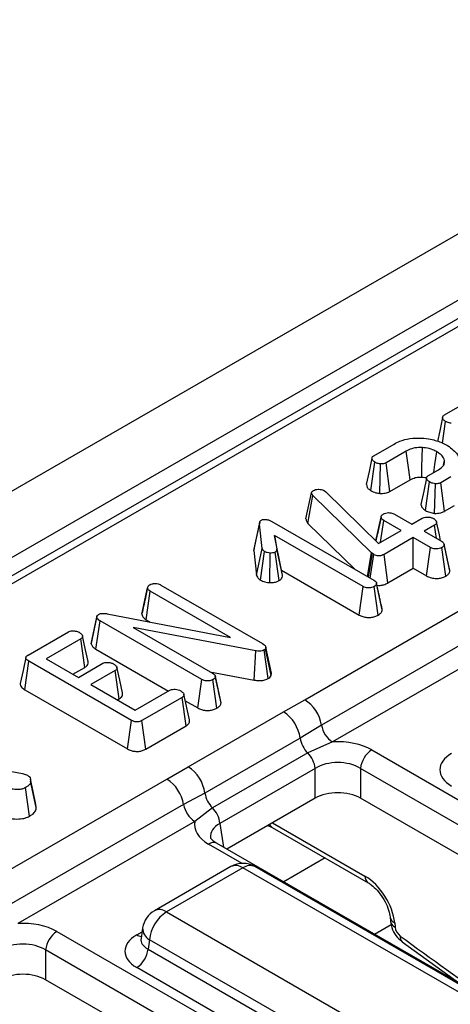
# Model space of a CAD drawing. Units: millimetres. Extents: x -82 to 664, y -32 to 370.
# Drawn here: x 340 to 345, y 149 to 162 of the extents above; entities that cross this region are included whole.
import ezdxf

# ---------------------------------------------------------------- set-up
doc = ezdxf.new("R2010")
doc.units = ezdxf.units.MM

msp = doc.modelspace()

# ---------------------------------------------------------------- linework, layer by layer
at = {"color": 7, "linetype": 'Continuous', "lineweight": 25}
for p, q in [((377.884709, 177.728053), (236.604774, 96.168882)), ((378.391677, 177.192866), (237.111742, 95.633696)), ((364.421566, 168.901061), (308.580637, 136.664779)), ((364.571554, 168.886209), (308.730625, 136.649927)), ((345.367423, 156.797288), (345.619748, 156.942952)), ((345.341609, 156.447929), (345.380861, 156.716784)), ((344.488318, 156.289791), (344.740643, 156.435455)), ((344.892037, 156.346332), (344.640907, 156.201358)), ((344.450017, 155.854906), (344.501755, 156.209288)), ((344.563787, 155.819912), (344.572526, 156.18705)), ((344.689096, 155.844979), (344.640907, 156.201358)), ((345.355537, 156.179256), (345.366528, 156.231008)), ((345.16855, 156.042593), (345.293667, 156.114821)), ((345.444166, 156.025182), (345.320542, 155.953815)), ((344.689096, 155.844979), (344.941412, 155.990637)), ((345.131503, 155.60722), (345.182286, 155.962262)), ((345.243215, 155.571889), (345.253952, 155.939163)), ((345.369342, 155.597789), (345.320542, 155.953815)), ((343.642853, 155.504242), (343.714024, 155.827631)), ((343.668486, 155.447208), (343.730447, 155.793326)), ((343.714024, 155.827631), (343.718503, 155.838491)), ((344.459054, 155.081038), (343.730447, 155.793326)), ((343.871391, 155.85435), (343.889606, 155.840732)), ((343.889606, 155.840732), (344.544755, 155.197052)), ((345.369342, 155.597789), (345.49259, 155.668939)), ((344.513776, 155.227488), (344.578498, 155.526132)), ((344.579216, 155.530295), (344.55316, 155.409201)), ((344.74542, 155.561126), (344.960419, 155.43701)), ((342.995535, 155.110257), (343.066042, 155.438389)), ((343.099785, 155.133787), (343.066042, 155.438389)), ((343.220721, 155.470452), (344.488616, 154.738512)), ((343.668486, 155.447208), (344.256134, 154.872721)), ((344.572745, 155.21321), (344.611643, 155.483898)), ((344.826642, 155.359782), (344.611643, 155.483898)), ((344.960419, 155.43701), (345.090911, 155.512341)), ((345.243799, 155.424081), (345.113307, 155.348749)), ((345.267338, 155.259829), (345.243799, 155.424081)), ((344.354839, 154.661284), (343.254166, 155.296689)), ((343.254166, 155.296689), (343.280443, 155.124306)), ((343.341425, 154.862117), (343.254166, 155.296689)), ((344.544755, 155.197052), (344.826642, 155.359782)), ((345.113307, 155.348749), (345.328306, 155.224633)), ((344.97953, 155.271521), (344.614629, 155.060869)), ((345.194529, 155.147405), (344.97953, 155.271521)), ((344.97953, 154.887323), (344.97953, 155.271521)), ((345.395474, 155.035302), (345.36266, 155.187252)), ((345.434385, 154.855529), (345.363542, 155.182227)), ((343.000218, 155.141245), (342.995535, 155.110257)), ((342.995535, 155.110257), (343.029674, 154.802078)), ((343.029674, 154.802078), (343.099785, 155.133787)), ((343.077734, 154.740781), (343.129645, 155.095173)), ((343.193647, 154.709726), (343.198027, 155.077073)), ((343.310569, 154.733285), (343.260735, 155.088795)), ((343.350829, 154.800429), (343.280443, 155.124306)), ((344.407903, 154.785107), (344.459054, 155.081038)), ((344.423551, 154.776073), (344.471596, 155.06966)), ((344.443516, 154.764547), (344.486825, 155.0588)), ((344.471596, 155.06966), (344.459054, 155.081038)), ((344.486825, 155.0588), (344.471596, 155.06966)), ((344.664, 154.705172), (344.614629, 155.060869)), ((345.145439, 154.791546), (345.194529, 155.147405)), ((345.382964, 154.789166), (345.333083, 155.144647)), ((343.341425, 154.862117), (344.305734, 154.305433)), ((343.350829, 154.800429), (343.341425, 154.862117)), ((344.664, 154.705172), (344.97953, 154.887323)), ((344.97953, 154.887323), (345.145439, 154.791546)), ((341.839653, 154.679039), (343.104264, 153.948995)), ((344.554478, 154.551585), (344.522122, 154.701345)), ((344.593813, 154.369934), (344.522956, 154.696623)), ((341.602337, 154.315801), (341.673328, 154.643701)), ((341.674128, 154.648533), (341.646916, 154.521693)), ((341.655492, 154.2467), (341.706474, 154.601467)), ((342.705322, 154.024844), (341.706474, 154.601467)), ((344.305734, 154.305433), (344.354839, 154.661284)), ((344.54232, 154.303864), (344.4922, 154.659215)), ((343.629321, 153.250454), (345.83164, 154.521825)), ((341.16838, 154.321516), (342.705322, 154.024844)), ((340.972452, 153.946539), (341.042665, 154.277214)), ((341.03122, 153.878936), (341.082082, 154.233773)), ((342.347886, 153.503039), (341.082082, 154.233773)), ((341.655492, 154.2467), (341.705483, 154.21784)), ((346.039486, 154.205868), (343.837168, 152.934497)), ((340.187747, 153.807124), (340.687619, 154.095694)), ((343.020653, 153.859701), (341.493267, 154.150857)), ((341.493267, 154.150857), (342.481962, 153.580095)), ((340.841701, 154.008123), (340.412002, 153.760063)), ((340.892663, 153.653344), (340.841701, 154.008123)), ((346.17805, 153.99523), (343.975732, 152.723859)), ((341.03122, 153.878936), (341.933007, 153.358346)), ((343.000654, 153.494018), (343.020653, 153.859701)), ((343.173851, 153.513823), (343.124569, 153.869699)), ((343.143979, 153.906417), (343.140993, 153.886076)), ((343.210585, 153.551346), (343.140993, 153.886076)), ((343.215116, 153.582208), (343.143979, 153.906417)), ((340.145715, 153.375134), (340.196108, 153.730241)), ((341.472961, 152.993129), (340.196108, 153.730241)), ((340.412002, 153.760063), (340.813333, 153.52838)), ((340.813333, 153.52838), (341.117318, 153.703866)), ((340.744764, 153.567964), (340.892663, 153.653344)), ((341.270205, 153.615606), (340.966221, 153.440119)), ((341.321363, 153.26094), (341.270205, 153.615606)), ((342.448864, 153.599202), (343.000654, 153.494018)), ((343.210585, 153.551346), (343.215116, 153.582208)), ((340.966221, 153.440119), (341.52044, 153.120176)), ((342.298732, 153.147217), (342.347886, 153.503039)), ((342.535666, 153.145447), (342.485545, 153.500798)), ((342.547918, 153.392738), (342.515467, 153.542928)), ((342.587158, 153.211517), (342.516302, 153.538206)), ((340.145715, 153.375134), (341.423693, 152.637373)), ((341.52044, 153.120176), (341.950139, 153.368236)), ((342.194464, 152.998657), (342.125025, 153.318134)), ((341.298983, 153.24802), (341.321363, 153.26094)), ((342.101832, 153.279286), (341.60196, 152.990716)), ((342.152848, 152.924538), (342.101832, 153.279286)), ((342.142581, 153.237362), (342.298732, 153.147217)), ((343.36288, 153.098372), (343.629321, 153.250454)), ((342.177709, 152.414188), (343.36288, 153.098372)), ((341.423693, 152.637373), (341.472961, 152.993129)), ((341.651424, 152.635072), (341.60196, 152.990716)), ((341.651424, 152.635072), (342.152848, 152.924538)), ((343.837168, 152.934497), (343.572478, 152.77016)), ((343.572478, 152.77016), (342.387307, 152.085975)), ((343.975732, 152.723859), (343.664995, 152.587978)), ((338.504916, 152.62527), (340.115674, 152.330597)), ((343.664995, 152.587978), (342.479824, 151.903794)), ((344.463079, 152.624606), (357.386223, 145.164233)), ((341.914268, 152.260374), (342.177709, 152.414188)), ((343.758663, 152.394201), (342.573492, 151.710016)), ((343.758663, 152.023535), (343.758663, 152.394201)), ((357.24534, 144.933828), (344.322196, 152.394201)), ((344.322196, 152.394201), (344.322196, 152.023535)), ((339.71195, 150.989003), (341.914268, 152.260374)), ((340.115674, 152.330597), (340.178382, 152.30936)), ((340.215015, 152.262814), (340.214553, 152.264939)), ((340.289073, 151.908719), (340.218516, 152.235028)), ((340.202938, 151.798773), (340.153717, 152.154663)), ((342.387307, 152.085975), (342.122114, 151.944418)), ((343.758663, 152.023535), (342.659571, 151.389043)), ((357.101986, 144.64592), (344.322196, 152.023535)), ((342.122114, 151.944418), (339.919796, 150.673046)), ((340.289073, 151.908719), (340.28306, 151.944616)), ((342.479824, 151.903794), (342.260678, 151.73378)), ((342.260678, 151.73378), (340.05836, 150.462408)), ((343.168896, 151.68307), (343.223361, 151.659513)), ((343.223361, 151.659513), (344.418188, 150.969754)), ((342.532601, 151.462342), (342.530494, 151.463507)), ((355.455744, 144.001969), (342.532601, 151.462342)), ((342.709573, 151.17058), (341.758363, 150.621458)), ((342.859561, 151.155727), (341.908351, 150.606605)), ((347.346306, 148.565585), (342.859561, 151.155727)), ((347.496293, 148.580437), (343.009549, 151.17058)), ((341.908351, 150.606605), (346.395095, 148.016463)), ((344.689627, 150.544296), (344.694779, 150.487535)), ((341.611736, 150.406588), (341.591796, 150.27499)), ((344.747581, 150.472299), (344.752733, 150.415539)), ((340.545708, 150.363155), (353.468851, 142.902783)), ((341.5917, 150.278744), (341.591413, 150.273859)), ((341.697026, 150.260998), (341.679261, 150.14376)), ((346.18377, 147.670855), (341.697026, 150.260998)), ((353.327968, 142.672378), (340.404824, 150.13275)), ((340.404824, 150.13275), (340.404824, 149.762085)), ((341.679261, 150.14376), (346.18377, 147.543363)), ((344.840061, 150.234579), (345.558686, 149.715419)), ((346.042887, 147.312958), (341.538378, 149.913355)), ((353.184614, 142.384469), (340.404824, 149.762085)), ((345.433528, 149.805838), (345.417793, 149.796755))]:
    msp.add_line(p, q, dxfattribs=at)
at = {"color": 8, "linetype": 'Continuous', "lineweight": 25}
for p, q in [((342.573492, 151.710016), (342.618538, 151.412731)), ((343.227112, 151.716677), (344.376953, 151.052888)), ((342.851438, 151.210655), (342.432609, 151.45244)), ((343.883097, 151.278656), (343.366942, 150.980686)), ((344.703816, 150.446088), (344.498405, 150.327507)), ((341.538378, 150.320006), (341.604392, 150.358115))]:
    msp.add_line(p, q, dxfattribs=at)
at = {"color": 7, "linetype": 'Continuous', "lineweight": 25, "flags": 128}
for points in [[(345.344398, 156.765032), (345.30914, 156.60126), (345.280417, 156.467845)], [(345.084524, 156.024201), (345.087279, 156.152842), (345.092404, 156.391324)], [(344.941412, 155.990637), (344.924111, 156.115279), (344.892037, 156.346332)], [(345.235224, 156.081083), (345.248991, 156.178621), (345.27157, 156.338575)], [(344.465292, 156.257535), (344.430034, 156.093763), (344.394776, 155.929988)], [(345.144356, 156.010865), (345.109095, 155.847212), (345.073834, 155.683557)], [(343.067883, 155.461703), (343.033037, 155.301526), (342.998191, 155.14135)], [(345.31954, 155.229694), (345.303335, 155.304215), (345.268562, 155.46413)], [(341.043434, 154.291485), (341.008919, 154.132356), (340.974405, 153.973226)], [(340.932964, 153.727334), (340.898269, 153.886997), (340.863573, 154.046661)], [(340.158645, 153.775555), (340.123535, 153.614157), (340.088425, 153.452758)], [(341.361238, 153.334422), (341.326524, 153.494145), (341.291809, 153.65387)], [(340.284224, 151.944682), (340.249388, 152.104811), (340.215321, 152.261408)]]:
    msp.add_lwpolyline(points, dxfattribs=at)
at = {"color": 7, "linetype": 'Continuous', "lineweight": 25}
for centre, radius, start, end in [((343.374021, 152.856167), 0.469723, 9.5993204, 57.0769775), ((343.10837, 152.70481), 0.468686, 8.015005, 57.110003), ((344.145932, 152.986716), 0.313149, 189.5993204, 237.0769775), ((343.893535, 152.81862), 0.324693, 188.5833308, 225.2621957), ((343.440489, 152.35993), 0.320014, 6.1476559, 45.4485151), ((344.631423, 152.363396), 0.310758, 122.8008629, 174.3110006), ((341.923199, 152.020625), 0.468686, 8.015005, 57.110003), ((341.658968, 151.866088), 0.469723, 9.5993204, 57.0769775), ((342.708364, 152.134435), 0.324693, 188.5833308, 225.2621957), ((342.430878, 151.996637), 0.313149, 189.5993204, 237.0769775), ((342.255318, 151.675745), 0.320014, 6.1476559, 45.4485151), ((342.859561, 150.910765), 0.3, 60.0026883, 119.9973117), ((341.908351, 150.361643), 0.3, 119.9973117, 171.3837105), ((342.160867, 150.21479), 0.466137, 122.8008629, 174.3110006), ((340.714052, 150.101945), 0.310758, 122.8008629, 174.3110006), ((341.370034, 150.174565), 0.310758, 302.8008629, 354.3110006)]:
    msp.add_arc(centre, radius, start, end, dxfattribs=at)
at = {"color": 8, "linetype": 'Continuous', "lineweight": 25}
for centre, radius, start, end in [((343.264061, 151.72591), 0.077878, 202.2655157, 238.4924552), ((342.491383, 151.371021), 0.100416, 67.076778, 125.8245712), ((342.771872, 151.034953), 0.14925, 54.0181846, 114.671357), ((342.94725, 151.034953), 0.14925, 65.328643, 125.9818154), ((344.473199, 151.048745), 0.096336, 177.5349218, 234.5906298), ((341.821115, 150.490407), 0.1453, 53.1027165, 115.5868251), ((344.783285, 150.560335), 0.095, 189.5578111, 247.9241192), ((341.771208, 150.402232), 0.159531, 178.4354213, 242.2896185), ((344.788492, 150.503645), 0.095086, 189.7412361, 247.9091144), ((341.606656, 150.429526), 0.12906, 238.0593296, 265.1420467), ((344.890308, 150.290337), 0.075054, 168.0013212, 228.0050273)]:
    msp.add_arc(centre, radius, start, end, dxfattribs=at)
at = {"color": 7, "linetype": 'Continuous', "lineweight": 25}
for centre, major_axis, ratio, start_param, end_param in [((344.04043, 152.37688), (0.6, 0), 0.581689643, 0.789196262, 1.678836225), ((345.813349, 152.378131), (0.503813, 0), 0.572919093, 2.359992588, 3.923192719), ((344.04043, 152.213572), (0.4, 0), 0.636206991, 0.789196262, 2.352396392), ((344.04043, 151.858385), (0.4, 0), 0.581689643, 0.789196262, 2.352396392), ((342.861728, 151.69643), (0.604575, 0), 0.572919093, 3.033552755, 3.923192719), ((344.395482, 150.655314), (-0.268596, 0.422117), 0.546413513, 3.955851332, 5.474287781), ((340.123058, 150.11543), (0.6, 0), 0.581689643, 0.789196262, 1.678836225), ((344.823153, 150.378936), (-0.053719, 0.084423), 0.546413513, 0.814258678, 2.191829064), ((341.895978, 150.116681), (0.503813, 0), 0.572919093, 2.359992588, 3.923192719), ((340.123058, 149.952121), (0.4, 0), 0.636206991, 0.789196262, 2.352396392), ((340.123058, 149.596934), (0.4, 0), 0.581689643, 0.789196262, 2.352396392)]:
    msp.add_ellipse(centre, major_axis=major_axis, ratio=ratio, start_param=start_param, end_param=end_param, dxfattribs=at)
at = {"color": 8, "linetype": 'Continuous', "lineweight": 25}
for centre, major_axis, ratio, start_param, end_param in [((342.861728, 151.533122), (0.405743, -0.029559), 0.566593948, 2.401246793, 3.278701678), ((341.895978, 150.279989), (0.304875, 0.029433), 0.563643706, 2.982048719, 3.868830985), ((349.005377, 199.156375), (-35.949991, 56.497939), 0.546413513, 2.191829064, 2.216258991)]:
    msp.add_ellipse(centre, major_axis=major_axis, ratio=ratio, start_param=start_param, end_param=end_param, dxfattribs=at)
at = {"color": 7, "linetype": 'Continuous', "lineweight": 25}
for points, knots in [([(345.380861, 156.716784), (345.369122, 156.725687), (345.350357, 156.739918), (345.343081, 156.762599), (345.346031, 156.779228), (345.356239, 156.790281), (345.364741, 156.795607), (345.367423, 156.797288)], [0, 0, 0, 0, 0.369724337, 0.590976875, 0.756687913, 0.923245465, 1, 1, 1, 1]), ([(345.451631, 156.694547), (345.442823, 156.695768), (345.425277, 156.698201), (345.40121, 156.706063), (345.387724, 156.713168), (345.380861, 156.716784)], [0, 0, 0, 0, 0.331115034, 0.659578127, 1, 1, 1, 1]), ([(344.740643, 156.435455), (344.763933, 156.447677), (344.820603, 156.477417), (344.938109, 156.510098), (345.033721, 156.509871), (345.083745, 156.509752)], [0, 0, 0, 0, 0.249629284, 0.607412062, 1, 1, 1, 1]), ([(345.083745, 156.509752), (345.121294, 156.50574), (345.212575, 156.495987), (345.321639, 156.460373), (345.383354, 156.427523), (345.405048, 156.415975)], [0, 0, 0, 0, 0.311853796, 0.75809544, 1, 1, 1, 1]), ([(345.092404, 156.391324), (345.061052, 156.391142), (345.000657, 156.39079), (344.933937, 156.368857), (344.902531, 156.351974), (344.892037, 156.346332)], [0, 0, 0, 0, 0.4181923967, 0.805595399, 1, 1, 1, 1]), ([(345.27157, 156.338575), (345.255339, 156.347192), (345.214911, 156.368655), (345.151215, 156.385951), (345.105589, 156.39012), (345.092404, 156.391324)], [0, 0, 0, 0, 0.322931871, 0.804348883, 1, 1, 1, 1]), ([(345.405048, 156.415975), (345.42991, 156.398089), (345.498274, 156.348907), (345.559728, 156.265798), (345.561251, 156.201523), (345.561818, 156.177569)], [0, 0, 0, 0, 0.26389292, 0.725659129, 1, 1, 1, 1]), ([(344.501755, 156.209288), (344.490016, 156.21819), (344.471251, 156.232421), (344.463975, 156.255103), (344.466925, 156.271731), (344.477133, 156.282785), (344.485636, 156.288111), (344.488318, 156.289791)], [0, 0, 0, 0, 0.369724337, 0.590976875, 0.756687913, 0.923245465, 1, 1, 1, 1]), ([(345.366528, 156.231008), (345.363335, 156.241899), (345.354968, 156.270439), (345.320493, 156.307475), (345.28564, 156.329631), (345.27157, 156.338575)], [0, 0, 0, 0, 0.26899544, 0.70487925, 1, 1, 1, 1]), ([(344.572526, 156.18705), (344.563717, 156.188271), (344.546171, 156.190704), (344.522104, 156.198566), (344.508618, 156.205671), (344.501755, 156.209288)], [0, 0, 0, 0, 0.3311150341, 0.6595781268, 1, 1, 1, 1]), ([(344.640907, 156.201358), (344.634494, 156.198184), (344.621589, 156.191795), (344.597393, 156.186535), (344.580673, 156.186881), (344.572526, 156.18705)], [0, 0, 0, 0, 0.336139149, 0.676489056, 1, 1, 1, 1]), ([(345.293667, 156.114821), (345.314758, 156.12961), (345.355063, 156.157871), (345.36899, 156.201273), (345.367048, 156.224721), (345.366528, 156.231008)], [0, 0, 0, 0, 0.44548299, 0.851327594, 1, 1, 1, 1]), ([(344.941412, 155.990637), (344.952115, 155.996309), (344.978185, 156.010122), (345.027589, 156.024526), (345.066606, 156.024303), (345.084524, 156.024201)], [0, 0, 0, 0, 0.273606126, 0.666433408, 1, 1, 1, 1]), ([(345.084524, 156.024201), (345.097156, 156.023287), (345.118683, 156.021729), (345.137609, 156.015713), (345.145429, 156.013228)], [0, 0, 0, 0, 0.586856068, 1, 1, 1, 1]), ([(345.182286, 155.962262), (345.17186, 155.969824), (345.154617, 155.98233), (345.144612, 156.002506), (345.143826, 156.018566), (345.152486, 156.032256), (345.163321, 156.039228), (345.16855, 156.042593)], [0, 0, 0, 0, 0.319386538, 0.528246634, 0.688770746, 0.849822268, 1, 1, 1, 1]), ([(344.395144, 155.930026), (344.397374, 155.918255), (344.40192, 155.894267), (344.428027, 155.870051), (344.445774, 155.857828), (344.450017, 155.854906)], [0, 0, 0, 0, 0.423021362, 0.862077507, 1, 1, 1, 1]), ([(345.253952, 155.939163), (345.242957, 155.941034), (345.224226, 155.944222), (345.200597, 155.952833), (345.188446, 155.95909), (345.182286, 155.962262)], [0, 0, 0, 0, 0.4120027095, 0.7018642463, 1, 1, 1, 1]), ([(345.320542, 155.953815), (345.314084, 155.950499), (345.301088, 155.943827), (345.277136, 155.939119), (345.261188, 155.939149), (345.253952, 155.939163)], [0, 0, 0, 0, 0.350501728, 0.705297126, 1, 1, 1, 1]), ([(343.730447, 155.793326), (343.725875, 155.798573), (343.71891, 155.806564), (343.715244, 155.818428), (343.714432, 155.824549), (343.714024, 155.827631)], [0, 0, 0, 0, 0.486968237, 0.741757726, 1, 1, 1, 1]), ([(343.718503, 155.838491), (343.720558, 155.841675), (343.723684, 155.84652), (343.730848, 155.852118), (343.734952, 155.85475), (343.737017, 155.856074)], [0, 0, 0, 0, 0.487853899, 0.742327479, 1, 1, 1, 1]), ([(343.737017, 155.856074), (343.745639, 155.860292), (343.762999, 155.868786), (343.788051, 155.87106), (343.801156, 155.87107), (343.803009, 155.871071)], [0, 0, 0, 0, 0.45864483, 0.923428785, 1, 1, 1, 1]), ([(343.803009, 155.871071), (343.814863, 155.870569), (343.838729, 155.869557), (343.859944, 155.860418), (343.870014, 155.85508), (343.871391, 155.85435)], [0, 0, 0, 0, 0.460008785, 0.926153345, 1, 1, 1, 1]), ([(344.450017, 155.854906), (344.459613, 155.849744), (344.478651, 155.839504), (344.516757, 155.826586), (344.54656, 155.822357), (344.563787, 155.819912)], [0, 0, 0, 0, 0.300180236, 0.595482793, 1, 1, 1, 1]), ([(344.563787, 155.819912), (344.586343, 155.819947), (344.629951, 155.820014), (344.669704, 155.835085), (344.687124, 155.843972), (344.689096, 155.844979)], [0, 0, 0, 0, 0.487215875, 0.94193409, 1, 1, 1, 1]), ([(345.07487, 155.683623), (345.075735, 155.676105), (345.077823, 155.65796), (345.097404, 155.631205), (345.120295, 155.615103), (345.131503, 155.60722)], [0, 0, 0, 0, 0.265270861, 0.640263022, 1, 1, 1, 1]), ([(344.578498, 155.526132), (344.579813, 155.532745), (344.582463, 155.546071), (344.597347, 155.557781), (344.605959, 155.563302), (344.606866, 155.563884)], [0, 0, 0, 0, 0.4685204402, 0.9440344384, 1, 1, 1, 1]), ([(344.611643, 155.483898), (344.603392, 155.489678), (344.590571, 155.498659), (344.581807, 155.513752), (344.57961, 155.521969), (344.578498, 155.526132)], [0, 0, 0, 0, 0.4711712144, 0.7320990973, 1, 1, 1, 1]), ([(344.606866, 155.563884), (344.616155, 155.56822), (344.634799, 155.576923), (344.668188, 155.581172), (344.698893, 155.579363), (344.72473, 155.572232), (344.738485, 155.564849), (344.74542, 155.561126)], [0, 0, 0, 0, 0.2283817245, 0.4583962861, 0.63817401, 0.8175411099, 1, 1, 1, 1]), ([(345.090911, 155.512341), (345.098835, 155.516021), (345.114733, 155.523404), (345.149504, 155.527046), (345.187502, 155.523777), (345.216336, 155.514676), (345.229547, 155.507664), (345.232751, 155.505963)], [0, 0, 0, 0, 0.192184171, 0.385609153, 0.65600214, 0.916568765, 1, 1, 1, 1]), ([(345.131503, 155.60722), (345.139867, 155.602866), (345.163779, 155.590418), (345.202481, 155.578651), (345.232896, 155.573602), (345.243215, 155.571889)], [0, 0, 0, 0, 0.262246767, 0.74968979, 1, 1, 1, 1]), ([(345.243215, 155.571889), (345.256081, 155.571762), (345.282445, 155.571502), (345.32423, 155.577968), (345.352429, 155.588707), (345.366845, 155.596448), (345.369342, 155.597789)], [0, 0, 0, 0, 0.278971583, 0.57164712, 0.925801088, 1, 1, 1, 1]), ([(343.066042, 155.438389), (343.065999, 155.44666), (343.065933, 155.459411), (343.073704, 155.47693), (343.084349, 155.484215), (343.08993, 155.488035)], [0, 0, 0, 0, 0.4676741663, 0.7208880159, 1, 1, 1, 1]), ([(343.08993, 155.488035), (343.094327, 155.48991), (343.10594, 155.494861), (343.126508, 155.495973), (343.14084, 155.496092), (343.146368, 155.496137)], [0, 0, 0, 0, 0.272358132, 0.7193498, 1, 1, 1, 1]), ([(343.146368, 155.496137), (343.159803, 155.493673), (343.180546, 155.489869), (343.20401, 155.479542), (343.215125, 155.473496), (343.220721, 155.470452)], [0, 0, 0, 0, 0.477216374, 0.736775101, 1, 1, 1, 1]), ([(343.642853, 155.504242), (343.644913, 155.490635), (343.647941, 155.470638), (343.66351, 155.452882), (343.668486, 155.447208)], [0, 0, 0, 0, 0.6804244541, 1, 1, 1, 1]), ([(344.55316, 155.409201), (344.552296, 155.405184), (344.538169, 155.339492), (344.525408, 155.2819), (344.513428, 155.22783)], [0, 0, 0, 0, 0.061143277, 1, 1, 1, 1]), ([(345.232751, 155.505963), (345.244494, 155.496693), (345.262385, 155.482571), (345.270994, 155.460803), (345.268271, 155.445657), (345.25872, 155.433411), (345.248592, 155.427078), (345.243799, 155.424081)], [0, 0, 0, 0, 0.372923797, 0.56816519, 0.717865285, 0.866503184, 1, 1, 1, 1]), ([(345.328306, 155.224633), (345.33692, 155.218923), (345.350273, 155.210072), (345.361266, 155.195078), (345.36277, 155.186585), (345.363542, 155.182227)], [0, 0, 0, 0, 0.469497239, 0.727812963, 1, 1, 1, 1]), ([(345.363542, 155.182227), (345.36186, 155.175617), (345.358487, 155.162361), (345.342868, 155.150891), (345.334138, 155.14532), (345.333083, 155.144647)], [0, 0, 0, 0, 0.466431851, 0.935512906, 1, 1, 1, 1]), ([(343.129645, 155.095173), (343.122238, 155.100636), (343.110857, 155.109029), (343.103363, 155.122803), (343.100985, 155.130102), (343.099785, 155.133787)], [0, 0, 0, 0, 0.479942181, 0.737393956, 1, 1, 1, 1]), ([(343.198027, 155.077073), (343.186063, 155.078284), (343.167531, 155.08016), (343.144786, 155.087283), (343.134754, 155.092511), (343.129645, 155.095173)], [0, 0, 0, 0, 0.471955746, 0.731078843, 1, 1, 1, 1]), ([(343.260735, 155.088795), (343.254792, 155.086072), (343.24016, 155.079369), (343.216972, 155.077139), (343.20203, 155.077087), (343.198027, 155.077073)], [0, 0, 0, 0, 0.333670112, 0.821484848, 1, 1, 1, 1]), ([(343.280443, 155.124306), (343.280503, 155.118398), (343.280608, 155.10809), (343.27184, 155.09586), (343.263738, 155.090706), (343.260735, 155.088795)], [0, 0, 0, 0, 0.457936505, 0.79905587, 1, 1, 1, 1]), ([(344.614629, 155.060869), (344.605455, 155.056085), (344.589759, 155.047901), (344.563005, 155.041483), (344.539075, 155.04093), (344.51491, 155.045616), (344.498004, 155.052499), (344.488699, 155.057744), (344.486825, 155.0588)], [0, 0, 0, 0, 0.252094123, 0.431297931, 0.582102667, 0.733072893, 0.946230515, 1, 1, 1, 1]), ([(345.333083, 155.144647), (345.323514, 155.140152), (345.304284, 155.131118), (345.268266, 155.126531), (345.235723, 155.130034), (345.211747, 155.138059), (345.199789, 155.14455), (345.194529, 155.147405)], [0, 0, 0, 0, 0.2356227069, 0.4734652145, 0.6836784781, 0.8608549391, 1, 1, 1, 1]), ([(345.432692, 154.865472), (345.424174, 154.903774), (345.412416, 154.956644), (345.399134, 155.01831), (345.395474, 155.035302)], [0, 0, 0, 0, 0.724464946, 1, 1, 1, 1]), ([(343.029674, 154.802078), (343.032167, 154.79417), (343.038621, 154.773702), (343.059846, 154.753844), (343.075607, 154.742335), (343.077734, 154.740781)], [0, 0, 0, 0, 0.352605069, 0.912630108, 1, 1, 1, 1]), ([(343.310569, 154.733285), (343.32164, 154.741299), (343.343578, 154.757178), (343.35211, 154.781982), (343.351125, 154.796166), (343.350829, 154.800429)], [0, 0, 0, 0, 0.416104824, 0.82451963, 1, 1, 1, 1]), ([(345.145439, 154.791546), (345.159864, 154.7843), (345.19016, 154.769081), (345.247471, 154.758914), (345.304428, 154.761902), (345.350264, 154.772611), (345.373293, 154.784269), (345.382964, 154.789166)], [0, 0, 0, 0, 0.215280404, 0.452142952, 0.654245694, 0.85479422, 1, 1, 1, 1]), ([(345.382964, 154.789166), (345.392953, 154.795778), (345.414779, 154.810225), (345.430949, 154.833951), (345.433489, 154.849901), (345.434385, 154.855529)], [0, 0, 0, 0, 0.353256262, 0.771804188, 1, 1, 1, 1]), ([(341.673328, 154.643701), (341.674772, 154.650269), (341.677674, 154.663466), (341.692408, 154.675156), (341.701023, 154.68066), (341.701995, 154.68128)], [0, 0, 0, 0, 0.467793796, 0.939964306, 1, 1, 1, 1]), ([(341.701995, 154.68128), (341.710842, 154.685562), (341.724473, 154.692158), (341.747421, 154.696535), (341.759688, 154.697852), (341.765897, 154.698519)], [0, 0, 0, 0, 0.477298745, 0.7354388082, 1, 1, 1, 1]), ([(341.765897, 154.698519), (341.773816, 154.698297), (341.792127, 154.697784), (341.81794, 154.690554), (341.832606, 154.682777), (341.839653, 154.679039)], [0, 0, 0, 0, 0.2835795374, 0.6557529367, 1, 1, 1, 1]), ([(343.077734, 154.740781), (343.086319, 154.736283), (343.111617, 154.723027), (343.152965, 154.712755), (343.184479, 154.710409), (343.193647, 154.709726)], [0, 0, 0, 0, 0.266988495, 0.786775607, 1, 1, 1, 1]), ([(343.193647, 154.709726), (343.203743, 154.709786), (343.232617, 154.709957), (343.275214, 154.716346), (343.300182, 154.728309), (343.310569, 154.733285)], [0, 0, 0, 0, 0.238940761, 0.683375486, 1, 1, 1, 1]), ([(344.488616, 154.738512), (344.497105, 154.732886), (344.510281, 154.724155), (344.520707, 154.709285), (344.522194, 154.700913), (344.522956, 154.696623)], [0, 0, 0, 0, 0.468925433, 0.72781728, 1, 1, 1, 1]), ([(344.522956, 154.696623), (344.521347, 154.690014), (344.518119, 154.676753), (344.501934, 154.665537), (344.493279, 154.659916), (344.4922, 154.659215)], [0, 0, 0, 0, 0.4651704, 0.933319792, 1, 1, 1, 1]), ([(344.527653, 154.675741), (344.54125, 154.674897), (344.570104, 154.673107), (344.617876, 154.68305), (344.647589, 154.696039), (344.663209, 154.704731), (344.664, 154.705172)], [0, 0, 0, 0, 0.268395455, 0.569555243, 0.978192551, 1, 1, 1, 1]), ([(341.706474, 154.601467), (341.698222, 154.607247), (341.685402, 154.616228), (341.676637, 154.631321), (341.674441, 154.639538), (341.673328, 154.643701)], [0, 0, 0, 0, 0.471171214, 0.732099097, 1, 1, 1, 1]), ([(344.4922, 154.659215), (344.482046, 154.654507), (344.463693, 154.645998), (344.429981, 154.64131), (344.397492, 154.643528), (344.372411, 154.651732), (344.359557, 154.658719), (344.354839, 154.661284)], [0, 0, 0, 0, 0.250587061, 0.452912943, 0.656301182, 0.873858, 1, 1, 1, 1]), ([(344.592172, 154.379479), (344.583556, 154.418285), (344.571624, 154.47203), (344.558207, 154.534282), (344.554478, 154.551585)], [0, 0, 0, 0, 0.722046656, 1, 1, 1, 1]), ([(341.646916, 154.521693), (341.646471, 154.519617), (341.631171, 154.448278), (341.617404, 154.386472), (341.604038, 154.326465)], [0, 0, 0, 0, 0.02909881, 1, 1, 1, 1]), ([(341.042665, 154.277214), (341.042348, 154.282069), (341.04171, 154.291828), (341.05055, 154.304338), (341.060033, 154.310433), (341.063866, 154.312897)], [0, 0, 0, 0, 0.371025855, 0.745718017, 1, 1, 1, 1]), ([(341.063866, 154.312897), (341.071842, 154.316638), (341.08791, 154.324174), (341.12287, 154.327391), (341.149496, 154.324479), (341.165535, 154.321963), (341.16838, 154.321516)], [0, 0, 0, 0, 0.273401175, 0.550819454, 0.92032497, 1, 1, 1, 1]), ([(341.602337, 154.315801), (341.603371, 154.311591), (341.607762, 154.293725), (341.622394, 154.268535), (341.646859, 154.252395), (341.655492, 154.2467)], [0, 0, 0, 0, 0.166344716, 0.705812454, 1, 1, 1, 1]), ([(344.305734, 154.305433), (344.319973, 154.298317), (344.347468, 154.284574), (344.3995, 154.274208), (344.452527, 154.274862), (344.502775, 154.284665), (344.529249, 154.297518), (344.54232, 154.303864)], [0, 0, 0, 0, 0.212705655, 0.41073912, 0.60929467, 0.807099939, 1, 1, 1, 1]), ([(344.54232, 154.303864), (344.551613, 154.309963), (344.572072, 154.32339), (344.589877, 154.34658), (344.592664, 154.363116), (344.593813, 154.369934)], [0, 0, 0, 0, 0.328487062, 0.723165666, 1, 1, 1, 1]), ([(341.082082, 154.233773), (341.072858, 154.239676), (341.058666, 154.24876), (341.045909, 154.264006), (341.043766, 154.272731), (341.042665, 154.277214)], [0, 0, 0, 0, 0.474398459, 0.729966791, 1, 1, 1, 1]), ([(340.687619, 154.095694), (340.695009, 154.099137), (340.709857, 154.106054), (340.743572, 154.109418), (340.781242, 154.105872), (340.809892, 154.09629), (340.823236, 154.089289), (340.826472, 154.087592)], [0, 0, 0, 0, 0.182837277, 0.36730414, 0.647507109, 0.914526355, 1, 1, 1, 1]), ([(340.826472, 154.087592), (340.838459, 154.078629), (340.856672, 154.065011), (340.865888, 154.04367), (340.864116, 154.028611), (340.855346, 154.016689), (340.845852, 154.010729), (340.841701, 154.008123)], [0, 0, 0, 0, 0.37763466, 0.57376905, 0.72759484, 0.880883381, 1, 1, 1, 1]), ([(340.974791, 153.973213), (340.973083, 153.964743), (340.97129, 153.955848), (340.972399, 153.946963), (340.972452, 153.946539)], [0, 0, 0, 0, 0.952218917, 1, 1, 1, 1]), ([(340.972452, 153.946539), (340.976184, 153.935154), (340.984508, 153.909758), (341.014385, 153.889455), (341.031071, 153.879029), (341.03122, 153.878936)], [0, 0, 0, 0, 0.446078841, 0.995067669, 1, 1, 1, 1]), ([(343.104264, 153.948995), (343.11328, 153.94307), (343.127106, 153.933984), (343.139411, 153.919037), (343.142438, 153.910674), (343.143979, 153.906417)], [0, 0, 0, 0, 0.479330868, 0.734945237, 1, 1, 1, 1]), ([(340.196108, 153.730241), (340.186725, 153.73617), (340.171131, 153.746024), (340.159163, 153.762418), (340.157449, 153.776308), (340.164696, 153.790396), (340.176791, 153.800255), (340.185812, 153.805911), (340.187747, 153.807124)], [0, 0, 0, 0, 0.271854061, 0.451823824, 0.59482915, 0.737756325, 0.943760366, 1, 1, 1, 1]), ([(343.124569, 153.869699), (343.116206, 153.865764), (343.099355, 153.857835), (343.063518, 153.854211), (343.037493, 153.857147), (343.022526, 153.859417), (343.020653, 153.859701)], [0, 0, 0, 0, 0.288186737, 0.580704559, 0.94752177, 1, 1, 1, 1]), ([(343.140993, 153.886076), (343.139881, 153.884035), (343.137186, 153.879091), (343.130885, 153.873727), (343.125965, 153.870589), (343.124569, 153.869699)], [0, 0, 0, 0, 0.3348097, 0.811315896, 1, 1, 1, 1]), ([(340.892663, 153.653344), (340.902743, 153.660321), (340.924406, 153.675315), (340.938186, 153.702293), (340.933655, 153.719952), (340.931777, 153.727272)], [0, 0, 0, 0, 0.337535175, 0.725403516, 1, 1, 1, 1]), ([(341.117318, 153.703866), (341.12441, 153.707127), (341.138657, 153.713677), (341.170545, 153.716787), (341.206715, 153.713174), (341.236198, 153.704271), (341.250422, 153.696807), (341.254379, 153.69473)], [0, 0, 0, 0, 0.177014201, 0.355572554, 0.619465572, 0.89411992, 1, 1, 1, 1]), ([(341.254379, 153.69473), (341.266465, 153.685786), (341.284636, 153.672337), (341.293839, 153.651267), (341.292832, 153.636402), (341.283977, 153.624407), (341.274458, 153.618323), (341.270205, 153.615606)], [0, 0, 0, 0, 0.379149582, 0.570085938, 0.72309408, 0.876309278, 1, 1, 1, 1]), ([(342.481962, 153.580095), (342.490451, 153.57447), (342.503626, 153.565739), (342.514052, 153.550868), (342.51554, 153.542496), (342.516302, 153.538206)], [0, 0, 0, 0, 0.468925433, 0.72781728, 1, 1, 1, 1]), ([(340.089915, 153.452767), (340.089232, 153.445258), (340.087755, 153.429006), (340.106538, 153.401171), (340.131079, 153.384861), (340.145715, 153.375134)], [0, 0, 0, 0, 0.257408309, 0.557096157, 1, 1, 1, 1]), ([(342.485545, 153.500798), (342.474201, 153.495647), (342.454923, 153.486892), (342.420493, 153.482878), (342.389046, 153.485547), (342.364895, 153.493736), (342.352316, 153.500617), (342.347886, 153.503039)], [0, 0, 0, 0, 0.276168515, 0.469322923, 0.663413728, 0.881485595, 1, 1, 1, 1]), ([(342.516302, 153.538206), (342.514693, 153.531597), (342.511465, 153.518336), (342.49528, 153.50712), (342.486624, 153.501499), (342.485545, 153.500798)], [0, 0, 0, 0, 0.4651704, 0.933319792, 1, 1, 1, 1]), ([(343.000654, 153.494018), (343.01823, 153.491543), (343.053504, 153.486577), (343.108944, 153.489686), (343.148875, 153.501403), (343.168272, 153.511049), (343.173851, 153.513823)], [0, 0, 0, 0, 0.2916776607, 0.585399612, 0.8807512652, 1, 1, 1, 1]), ([(343.173851, 153.513823), (343.180649, 153.51818), (343.19761, 153.529048), (343.205724, 153.542992), (343.210585, 153.551346)], [0, 0, 0, 0, 0.400801011, 1, 1, 1, 1]), ([(341.321363, 153.26094), (341.331152, 153.267689), (341.350961, 153.281346), (341.365546, 153.307605), (341.362639, 153.325504), (341.36119, 153.334421)], [0, 0, 0, 0, 0.328953601, 0.665685241, 1, 1, 1, 1]), ([(341.950139, 153.368236), (341.957157, 153.371512), (341.971259, 153.378094), (342.00222, 153.38125), (342.036825, 153.378316), (342.067299, 153.370114), (342.082429, 153.362239), (342.087798, 153.359444)], [0, 0, 0, 0, 0.175349802, 0.35230402, 0.59925749, 0.85780341, 1, 1, 1, 1]), ([(342.087798, 153.359444), (342.099779, 153.350466), (342.117876, 153.336904), (342.127156, 153.315797), (342.125489, 153.3011), (342.116716, 153.288794), (342.106707, 153.2824), (342.101832, 153.279286)], [0, 0, 0, 0, 0.3742711435, 0.5653382823, 0.7132847285, 0.8603477724, 1, 1, 1, 1]), ([(342.585518, 153.221062), (342.576964, 153.259587), (342.565065, 153.313178), (342.55168, 153.37528), (342.547918, 153.392738)], [0, 0, 0, 0, 0.7188846952, 1, 1, 1, 1]), ([(342.535666, 153.145447), (342.545306, 153.151784), (342.566347, 153.165615), (342.583464, 153.188998), (342.586125, 153.205217), (342.587158, 153.211517)], [0, 0, 0, 0, 0.3408661523, 0.7440066054, 1, 1, 1, 1]), ([(342.298732, 153.147217), (342.312796, 153.140144), (342.340115, 153.126403), (342.391959, 153.115863), (342.445068, 153.11636), (342.495675, 153.126083), (342.522368, 153.139008), (342.535666, 153.145447)], [0, 0, 0, 0, 0.2103267583, 0.4085463707, 0.6073255321, 0.8043852174, 1, 1, 1, 1]), ([(341.60196, 152.990716), (341.593549, 152.986374), (341.578818, 152.978769), (341.551905, 152.972857), (341.526747, 152.9732), (341.498821, 152.979658), (341.483037, 152.987881), (341.472961, 152.993129)], [0, 0, 0, 0, 0.22773899, 0.398855525, 0.571526641, 0.726496927, 1, 1, 1, 1]), ([(342.152848, 152.924538), (342.162716, 152.931327), (342.184783, 152.946509), (342.199664, 152.973521), (342.194974, 152.991491), (342.193122, 152.998587)], [0, 0, 0, 0, 0.328602666, 0.734914662, 1, 1, 1, 1]), ([(341.423693, 152.637373), (341.437959, 152.630092), (341.464728, 152.616432), (341.514659, 152.605561), (341.564484, 152.605429), (341.611273, 152.615471), (341.63791, 152.627495), (341.650718, 152.634676), (341.651424, 152.635072)], [0, 0, 0, 0, 0.221216375, 0.415077799, 0.609700982, 0.791125629, 0.988487828, 1, 1, 1, 1]), ([(340.218516, 152.235028), (340.217371, 152.224071), (340.215075, 152.202078), (340.186379, 152.175497), (340.163735, 152.161053), (340.153717, 152.154663)], [0, 0, 0, 0, 0.356372175, 0.715276248, 1, 1, 1, 1]), ([(340.178382, 152.30936), (340.187691, 152.302431), (340.206374, 152.288525), (340.21675, 152.261993), (340.217918, 152.244157), (340.218516, 152.235028)], [0, 0, 0, 0, 0.326511016, 0.655293835, 1, 1, 1, 1]), ([(340.153717, 152.154663), (340.140222, 152.148335), (340.113084, 152.135611), (340.051694, 152.129409), (340.009285, 152.133739), (339.983988, 152.136321)], [0, 0, 0, 0, 0.2852815534, 0.5736736704, 1, 1, 1, 1]), ([(340.202938, 151.798773), (340.216272, 151.807275), (340.247333, 151.827078), (340.284182, 151.86397), (340.28747, 151.894054), (340.289073, 151.908719)], [0, 0, 0, 0, 0.2782588, 0.648180151, 1, 1, 1, 1]), ([(339.965742, 151.770279), (339.984804, 151.768115), (340.034165, 151.76251), (340.109358, 151.764977), (340.169001, 151.781755), (340.194649, 151.794617), (340.202938, 151.798773)], [0, 0, 0, 0, 0.230581864, 0.597110347, 0.869798863, 1, 1, 1, 1]), ([(342.532601, 151.462342), (342.518583, 151.471284), (342.481078, 151.49521), (342.457519, 151.528287), (342.457867, 151.530288), (342.458029, 151.531218)], [0, 0, 0, 0, 0.242159804, 0.647951042, 1, 1, 1, 1]), ([(344.418188, 150.969754), (344.431943, 150.961016), (344.466543, 150.939036), (344.531684, 150.87797), (344.601186, 150.786964), (344.656835, 150.681088), (344.683275, 150.595712), (344.688145, 150.556296), (344.689627, 150.544296)], [0, 0, 0, 0, 0.1192787477, 0.3000464601, 0.4977067604, 0.7048949487, 0.9101580587, 1, 1, 1, 1]), ([(344.694779, 150.487535), (344.699176, 150.461754), (344.709537, 150.400991), (344.757664, 150.308564), (344.812267, 150.259535), (344.840061, 150.234579)], [0, 0, 0, 0, 0.265707, 0.626236518, 1, 1, 1, 1])]:
    msp.add_open_spline(points, degree=3, knots=knots, dxfattribs=at)

doc.saveas('drawing.dxf')
